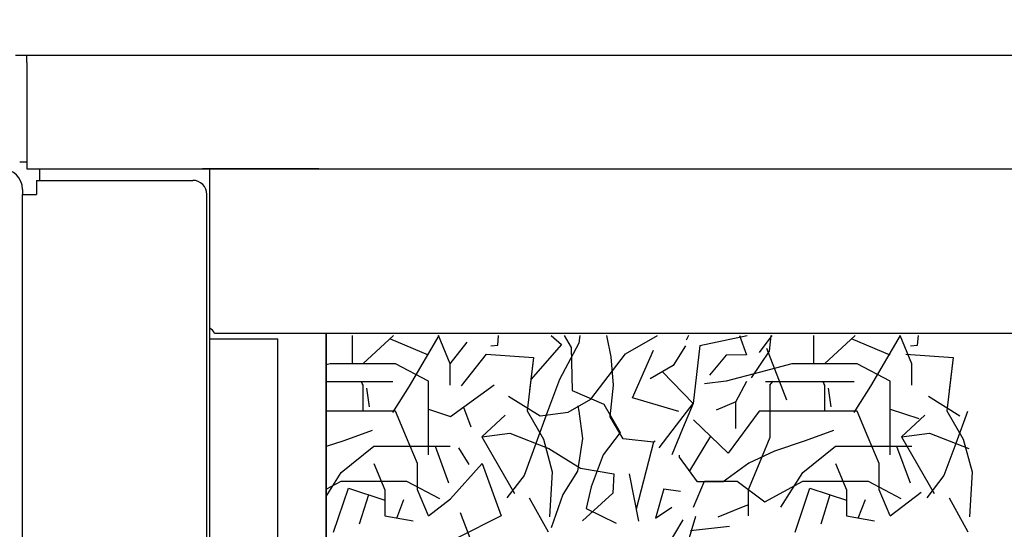
# Model space of a CAD drawing. Units: inches. Extents: x -2340 to 4788, y -3816 to 1224.
# Drawn here: x 3152 to 3326, y -1972 to -1882 of the extents above; entities that cross this region are included whole.
import ezdxf

# ---------------------------------------------------------------- set-up
doc = ezdxf.new("R2010")
doc.units = ezdxf.units.IN
doc.layers.add('1', color=7, linetype='Continuous')
doc.layers.add('3', color=7, linetype='Continuous')
doc.styles.add('CONVERTER_11', font='txt.shx', dxfattribs={"width": 0.81})

msp = doc.modelspace()

# ---------------------------------------------------------------- linework, layer by layer
at = {"color": 3, "linetype": 'Continuous'}
for p, q in [((3153.38, -1888.69), (3151.38, -1888.69)), ((4032.62, -1888.69), (3153.38, -1888.69)), ((3152.14, -1907.44), (3153.38, -1907.44)), ((3153.38, -1908.69), (3346.38, -1908.69)), ((3155.63, -1908.69), (3185.63, -1908.69)), ((3155.63, -1908.69), (3155.63, -1909.69)), ((3155.63, -1909.69), (3155.63, -1910.69)), ((3204.88, -1908.69), (3184.38, -1908.69)), ((3184.38, -1908.69), (3352.88, -1908.69)), ((3185.63, -1908.69), (3198.38, -1908.69)), ((3198.38, -1908.69), (3204.88, -1908.69)), ((3155.13, -1910.69), (3155.13, -1913.19)), ((3155.13, -1910.69), (3182.63, -1910.69)), ((3152.63, -1912.29), (3152.63, -1913.19)), ((3152.63, -2107.19), (3152.63, -1913.19)), ((3152.63, -1913.19), (3154.23, -1913.19)), ((3154.23, -1913.19), (3155.13, -1913.19)), ((4032.62, -1937.69), (3186.48, -1937.69)), ((3206.13, -2091.7), (3206.13, -1937.69)), ((3206.13, -1937.69), (3206.13, -2091.7))]:
    msp.add_line(p, q, dxfattribs=at)
at = {"color": 1, "linetype": 'Continuous'}
for p, q in [((3153.38, -1889.94), (3153.38, -1888.69)), ((3153.38, -1889.94), (3153.38, -1891.54)), ((3153.38, -1891.54), (3153.38, -1907.44)), ((3153.38, -1907.44), (3153.38, -1908.69)), ((3185.13, -2104.69), (3185.13, -1913.19))]:
    msp.add_line(p, q, dxfattribs=at)
at = {"color": 6, "linetype": 'Continuous'}
for p, q in [((3185.63, -2108.74), (3185.63, -1908.69)), ((3185.63, -1938.65), (3197.63, -1938.65)), ((3197.63, -2108.24), (3197.63, -1938.65))]:
    msp.add_line(p, q, dxfattribs=at)
at = {"color": 3, "linetype": 'Continuous'}
for centre, radius, start, end in [((3149.03, -1912.29), 3.6, 0, 90), ((3182.63, -1913.19), 2.5, 0, 90), ((3184.63, -1938.44), 2, 22.0243, 60)]:
    msp.add_arc(centre, radius, start, end, dxfattribs=at)
at = {"layer": '1', "color": 6, "linetype": 'Continuous'}
for p, q in [((3228.01, -1943.02), (3231, -1939.22)), ((3271.98, -1939.79), (3280.32, -1938.03)), ((3234.33, -1941.32), (3229.93, -1946.91)), ((3271.98, -1939.79), (3270.81, -1950.03)), ((3265.39, -1944.44), (3270.81, -1950.03)), ((3228.07, -1952.31), (3235.77, -1946.76)), ((3278.36, -1949.71), (3274.86, -1951.21)), ((3224.16, -1951.04), (3228.07, -1952.31)), ((3230.36, -1950.66), (3231.62, -1954.14)), ((3305.5, -1951.04), (3310.55, -1952.68)), ((3263.82, -1956.84), (3260.77, -1968.63)), ((3273.87, -1955.78), (3270.17, -1961.91)), ((3225.34, -1957.54), (3227.72, -1963.99)), ((3229.46, -1957.84), (3231.31, -1960.76)), ((3306.67, -1957.54), (3309.05, -1963.99)), ((3228.07, -1966.84), (3233.62, -1960.6)), ((3233.62, -1960.6), (3237, -1969.83)), ((3259.54, -1962.45), (3261.2, -1970.74)), ((3265.62, -1965.08), (3268.57, -1965.48)), ((3305.5, -1969.85), (3310.99, -1965.63)), ((3213.58, -1966.1), (3211.95, -1971.28)), ((3218.57, -1970.21), (3219.83, -1966.97)), ((3224.16, -1969.85), (3228.07, -1966.84)), ((3241.94, -1966.67), (3245.24, -1972.66)), ((3256.63, -1965.84), (3251.31, -1970.69)), ((3294.91, -1966.1), (3293.28, -1971.28)), ((3299.91, -1970.21), (3301.17, -1966.97)), ((3315.91, -1966.67), (3319.21, -1972.66)), ((3229.77, -1969.22), (3233, -1977.68)), ((3251.95, -1968.55), (3257.27, -1971.14)), ((3237, -1969.83), (3229.31, -1973.68)), ((3269.02, -1970.54), (3266.04, -1975.45)), ((3271.25, -1969.95), (3269.76, -1974.86)), ((3277.21, -1971.73), (3270.36, -1972.47))]:
    msp.add_line(p, q, dxfattribs=at)
at = {"layer": '3', "color": 6, "linetype": 'Continuous'}
for p, q in [((3210.7, -1938.03), (3210.7, -1943.02)), ((3218.03, -1938.03), (3212.63, -1943.02)), ((3224.16, -1941.48), (3217.39, -1938.63)), ((3220.8, -1946.94), (3226.04, -1938.03)), ((3228.01, -1943.02), (3225.93, -1938.03)), ((3236.4, -1939.75), (3236.52, -1938.03)), ((3247.62, -1939.65), (3242.19, -1945.8)), ((3245.79, -1938.03), (3247.62, -1939.65)), ((3250.65, -1939.37), (3247.25, -1945.78)), ((3248.1, -1938.03), (3249.32, -1940.14)), ((3250.86, -1938.03), (3250.65, -1939.37)), ((3256.39, -1941.8), (3255.62, -1938.03)), ((3258.86, -1941.29), (3264.51, -1938.03)), ((3270.01, -1938.03), (3269.59, -1938.88)), ((3279, -1938.03), (3280.23, -1941.44)), ((3284.7, -1938.03), (3282.42, -1941.02)), ((3284.24, -1940.8), (3284.53, -1938.03)), ((3292.04, -1938.03), (3292.04, -1943.02)), ((3299.37, -1938.03), (3293.96, -1943.02)), ((3305.5, -1941.48), (3298.72, -1938.63)), ((3302.14, -1946.94), (3307.37, -1938.03)), ((3309.34, -1943.02), (3307.27, -1938.03)), ((3310.37, -1939.75), (3310.49, -1938.03)), ((3234.33, -1941.32), (3242.65, -1941.89)), ((3235.16, -1939.88), (3236.4, -1939.75)), ((3249.32, -1940.14), (3249.49, -1947.76)), ((3255.83, -1945.26), (3258.86, -1941.29)), ((3260.15, -1949.03), (3263.82, -1940.65)), ((3269.47, -1939.84), (3267.3, -1943.33)), ((3280.23, -1941.44), (3276.65, -1941.48)), ((3281.07, -1945.5), (3284.24, -1940.8)), ((3283.75, -1940.25), (3287.23, -1949.35)), ((3308.3, -1941.32), (3316.62, -1941.89)), ((3309.13, -1939.88), (3310.37, -1939.75)), ((3206.86, -1943.02), (3206.13, -1943.21)), ((3212.63, -1943.02), (3206.86, -1943.02)), ((3218.39, -1943.02), (3212.63, -1943.02)), ((3224.16, -1946.09), (3218.39, -1943.02)), ((3228.01, -1946.77), (3228.01, -1943.02)), ((3242.65, -1941.89), (3241.55, -1951.29)), ((3242.65, -1941.89), (3241.96, -1947.72)), ((3256.77, -1946.8), (3256.39, -1941.8)), ((3276.65, -1941.48), (3273.7, -1945.02)), ((3288.19, -1943.02), (3282.42, -1944.55)), ((3293.96, -1943.02), (3288.19, -1943.02)), ((3299.73, -1943.02), (3293.96, -1943.02)), ((3305.5, -1946.09), (3299.73, -1943.02)), ((3309.34, -1946.77), (3309.34, -1943.02)), ((3316.62, -1941.89), (3315.52, -1951.29)), ((3316.62, -1941.89), (3315.93, -1947.72)), ((3267.3, -1943.33), (3263.23, -1945.69)), ((3282.42, -1944.55), (3276.65, -1946.09)), ((3206.13, -1946.16), (3208.1, -1946.16)), ((3208.1, -1946.16), (3212.15, -1946.16)), ((3208.1, -1946.16), (3212.99, -1946.16)), ((3212.34, -1946.09), (3212.63, -1946.77)), ((3212.63, -1946.77), (3212.44, -1946.33)), ((3212.99, -1946.16), (3217.87, -1946.16)), ((3224.16, -1949.85), (3224.16, -1946.09)), ((3247.25, -1945.78), (3245.17, -1951.42)), ((3252.79, -1949.24), (3255.83, -1945.26)), ((3276.65, -1946.09), (3272.82, -1946.54)), ((3278.36, -1949.71), (3280.29, -1946.09)), ((3283.57, -1946.16), (3289.44, -1946.16)), ((3284.34, -1946.77), (3284.91, -1946.09)), ((3289.44, -1946.16), (3294.32, -1946.16)), ((3289.44, -1946.16), (3293.48, -1946.16)), ((3293.68, -1946.09), (3293.96, -1946.77)), ((3293.96, -1946.77), (3293.77, -1946.33)), ((3294.32, -1946.16), (3299.21, -1946.16)), ((3305.5, -1949.85), (3305.5, -1946.09)), ((3212.63, -1946.77), (3212.63, -1951.39)), ((3213.26, -1947.31), (3213.74, -1950.64)), ((3217.87, -1951.63), (3220.8, -1946.94)), ((3249.49, -1947.76), (3255.09, -1950.13)), ((3256.21, -1952.35), (3256.77, -1946.8)), ((3284.34, -1946.77), (3284.34, -1951.39)), ((3293.96, -1946.77), (3293.96, -1951.39)), ((3294.6, -1947.31), (3295.08, -1950.64)), ((3299.21, -1951.63), (3302.14, -1946.94)), ((3217.87, -1951.63), (3218.87, -1950.04)), ((3224.16, -1954.46), (3224.16, -1949.85)), ((3238.29, -1948.73), (3243.84, -1952.19)), ((3248.8, -1951.54), (3252.79, -1949.24)), ((3255.09, -1950.13), (3257.97, -1955.13)), ((3268.26, -1951.41), (3260.15, -1949.03)), ((3267.89, -1953.85), (3270.81, -1950.03)), ((3270.81, -1950.03), (3268.96, -1954.46)), ((3278.36, -1954.42), (3278.36, -1949.71)), ((3299.21, -1951.63), (3300.2, -1950.04)), ((3305.5, -1954.46), (3305.5, -1949.85)), ((3312.26, -1948.73), (3317.81, -1952.19)), ((3212.63, -1951.39), (3206.13, -1951.39)), ((3218.39, -1951.39), (3212.63, -1951.39)), ((3220.32, -1956), (3218.39, -1951.39)), ((3241.55, -1951.29), (3244.43, -1956.29)), ((3245.17, -1951.42), (3243.1, -1957.06)), ((3243.84, -1952.19), (3248.8, -1951.54)), ((3250.5, -1950.42), (3250.64, -1951.39)), ((3250.64, -1951.39), (3251.33, -1956.21)), ((3282.42, -1951.39), (3277, -1958.76)), ((3288.19, -1951.39), (3282.42, -1951.39)), ((3284.34, -1951.39), (3284.34, -1956)), ((3293.96, -1951.39), (3288.19, -1951.39)), ((3299.73, -1951.39), (3293.96, -1951.39)), ((3301.65, -1956), (3299.73, -1951.39)), ((3315.52, -1951.29), (3318.4, -1956.29)), ((3319.14, -1951.42), (3317.07, -1957.06)), ((3237.66, -1952.08), (3233.55, -1955.9)), ((3258.47, -1956.27), (3256.21, -1952.35)), ((3277, -1958.76), (3270.88, -1952.93)), ((3311.63, -1952.08), (3307.52, -1955.9)), ((3214.22, -1954.78), (3209.24, -1956.59)), ((3224.16, -1959.08), (3224.16, -1954.46)), ((3233.55, -1955.9), (3238.51, -1955.26)), ((3238.51, -1955.26), (3245.39, -1957.95)), ((3257.97, -1955.13), (3254.94, -1959.1)), ((3264.85, -1957.82), (3267.89, -1953.85)), ((3268.96, -1954.46), (3267.03, -1959.08)), ((3295.55, -1954.78), (3290.57, -1956.59)), ((3305.5, -1959.08), (3305.5, -1954.46)), ((3307.52, -1955.9), (3312.48, -1955.26)), ((3312.48, -1955.26), (3319.36, -1957.95)), ((3209.24, -1956.59), (3206.13, -1957.63)), ((3222.24, -1960.62), (3220.32, -1956)), ((3233.55, -1955.9), (3236.44, -1960.9)), ((3243.1, -1957.06), (3241.02, -1962.69)), ((3244.43, -1956.29), (3245.98, -1962.05)), ((3251.33, -1956.21), (3250.46, -1961.94)), ((3263.82, -1956.84), (3258.47, -1956.27)), ((3264.13, -1956.66), (3263.82, -1956.84)), ((3284.34, -1956), (3282.42, -1960.62)), ((3290.57, -1956.59), (3285.14, -1958.4)), ((3303.57, -1960.62), (3301.65, -1956)), ((3307.52, -1955.9), (3310.41, -1960.9)), ((3317.07, -1957.06), (3314.99, -1962.69)), ((3318.4, -1956.29), (3319.95, -1962.05)), ((3208.78, -1962.16), (3214.55, -1957.54)), ((3214.55, -1957.54), (3220.32, -1957.54)), ((3220.32, -1957.54), (3228.01, -1957.54)), ((3245.39, -1957.95), (3250.94, -1961.41)), ((3285.14, -1958.4), (3280.62, -1960.57)), ((3290.11, -1962.16), (3295.88, -1957.54)), ((3295.88, -1957.54), (3301.65, -1957.54)), ((3301.65, -1957.54), (3309.34, -1957.54)), ((3254.94, -1959.1), (3252.86, -1964.74)), ((3268.4, -1959.49), (3268.4, -1959.12)), ((3271.57, -1963.83), (3268.4, -1959.49)), ((3206.13, -1966.39), (3208.78, -1962.16)), ((3214.55, -1960.62), (3216.47, -1965.23)), ((3222.24, -1965.23), (3222.24, -1960.62)), ((3236.44, -1960.9), (3239.32, -1965.9)), ((3245.98, -1962.05), (3245.51, -1970.02)), ((3250.46, -1961.94), (3247.83, -1966.07)), ((3250.94, -1961.41), (3256.86, -1962.43)), ((3280.62, -1960.57), (3276.09, -1963.83)), ((3282.42, -1960.62), (3280.5, -1965.23)), ((3286.27, -1968.31), (3290.11, -1962.16)), ((3295.88, -1960.62), (3297.81, -1965.23)), ((3303.57, -1965.23), (3303.57, -1960.62)), ((3310.41, -1960.9), (3313.29, -1965.9)), ((3319.95, -1962.05), (3319.48, -1970.02)), ((3206.13, -1965.15), (3208.78, -1963.69)), ((3208.78, -1963.69), (3214.55, -1963.69)), ((3214.55, -1963.69), (3220.32, -1963.69)), ((3220.32, -1963.69), (3226.09, -1966.77)), ((3241.02, -1962.69), (3237.99, -1966.67)), ((3256.86, -1962.43), (3256.63, -1965.84)), ((3270.88, -1968.31), (3272.8, -1963.69)), ((3276.09, -1963.83), (3271.57, -1963.83)), ((3272.8, -1963.69), (3278.57, -1963.69)), ((3278.57, -1963.69), (3283.43, -1967.36)), ((3283.43, -1967.36), (3290.11, -1963.69)), ((3290.11, -1963.69), (3295.88, -1963.69)), ((3295.88, -1963.69), (3301.65, -1963.69)), ((3301.65, -1963.69), (3307.42, -1966.77)), ((3314.99, -1962.69), (3311.96, -1966.67)), ((3207.44, -1972.7), (3210.06, -1964.92)), ((3210.06, -1964.92), (3216.47, -1967.07)), ((3216.47, -1965.23), (3216.47, -1969.85)), ((3224.16, -1969.85), (3222.24, -1965.23)), ((3252.86, -1964.74), (3251.95, -1968.55)), ((3265.62, -1965.08), (3264.2, -1970.21)), ((3280.5, -1965.23), (3280.5, -1969.85)), ((3288.77, -1972.7), (3291.39, -1964.92)), ((3291.39, -1964.92), (3297.81, -1967.07)), ((3297.81, -1965.23), (3297.81, -1969.85)), ((3305.5, -1969.85), (3303.57, -1965.23)), ((3247.83, -1966.07), (3245.79, -1971.95)), ((3264.2, -1970.21), (3267.03, -1968.31)), ((3275.19, -1969.98), (3279.71, -1968.17)), ((3279.71, -1968.17), (3280.62, -1967.81)), ((3216.47, -1969.85), (3221.46, -1970.71)), ((3297.81, -1969.85), (3302.79, -1970.71))]:
    msp.add_line(p, q, dxfattribs=at)

# ---------------------------------------------------------------- texts
at = {"layer": '1', "color": 3, "insert": (1866.18, -1938.47), "char_height": 48, "attachment_point": 7, "line_spacing_factor": 1.320528, "style": 'CONVERTER_11'}
msp.add_mtext('Ausfürhrung 2 Leiter, 4 Rohrreihen mit 4-Leiter Ventil-Kit \\Pund Kondensatwanne', dxfattribs=at)

doc.saveas('drawing.dxf')
